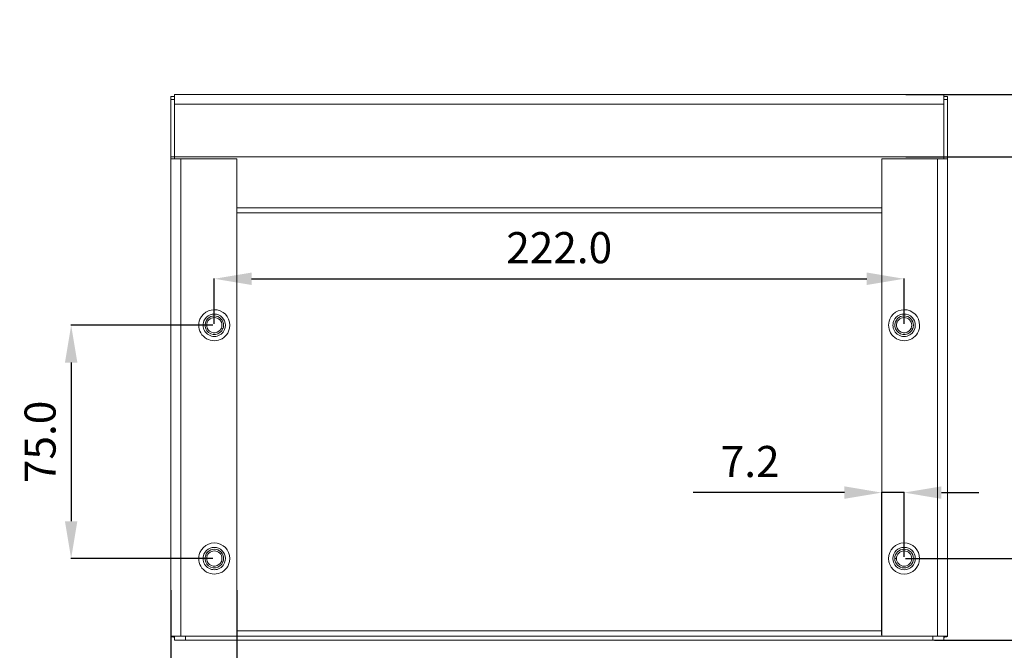
# Model space of a CAD drawing. Extents: x 729 to 1555, y 1441 to 2027.
# Drawn here: x 943 to 1260, y 1824 to 2027 of the extents above; entities that cross this region are included whole.
import ezdxf

# ---------------------------------------------------------------- set-up
doc = ezdxf.new("R2010")
doc.units = 0
doc.header["$MEASUREMENT"] = 0
doc.header["$PDMODE"] = 2
doc.header["$PDSIZE"] = -0.01
doc.layers.get('Defpoints').update_dxf_attribs({"linetype": 'CONTINUOUS'})
doc.layers.add('1', color=7, linetype='CONTINUOUS')
doc.styles.get("Standard").update_dxf_attribs({"font": 'monotxt.shx'})
doc.dimstyles.new('Argenta 2', dxfattribs={"dimtxt": 10, "dimasz": 12, "dimexe": 0.125, "dimexo": 0.5, "dimgap": 5, "dimtad": 1, "dimdec": 1, "dimzin": 0, "dimdsep": 46, "dimtxsty": 'STANDARD', "dimcen": 0.09, "dimclrd": 1, "dimclre": 1, "dimclrt": 1, "dimadec": 0, "dimazin": 0, "dimtp": 0.005, "dimtm": -0.005, "dimtfac": 1, "dimtdec": 1, "dimtmove": 0, "dimatfit": 3, "dimfxl": 1, "dimtolj": 1, "dimtzin": 0, "dimarcsym": 0})

# ---------------------------------------------------------------- blocks, each defined once
blk = doc.blocks.new('*D44')
at = {"layer": '1', "color": 1, "linetype": 'ByBlock', "lineweight": -2, "transparency": 16777216}
for p, q in [((1281.36, 2015.08), (1281.36, 2027.08)), ((1228.36, 2003.08), (1281.49, 2003.08)), ((1281.36, 2003.08), (1281.36, 1982.96)), ((1228.36, 1982.96), (1281.49, 1982.96)), ((1281.36, 1970.96), (1281.36, 1913.96))]:
    blk.add_line(p, q, dxfattribs=at)
at = {"layer": '1', "color": 1, "linetype": 'ByBlock', "transparency": 16777216}
for points in [[(1279.36, 2015.08), (1283.36, 2015.08), (1281.36, 2003.08)], [(1279.36, 1970.96), (1283.36, 1970.96), (1281.36, 1982.96)]]:
    blk.add_solid(points, dxfattribs=at)
at = {"layer": 'Defpoints', "color": 0, "linetype": 'ByBlock', "transparency": 16777216}
for p in [(1227.86, 2003.08), (1227.86, 1982.96), (1281.36, 1982.96)]:
    blk.add_point(p, dxfattribs=at)
at = {"layer": '1', "color": 1, "linetype": 'ByBlock', "transparency": 16777216, "insert": (1271.36, 1936.46), "char_height": 10, "attachment_point": 5, "rotation": 90}
blk.add_mtext('\\A1;20.1', dxfattribs=at)
blk = doc.blocks.new('*D45')
at = {"layer": '1', "color": 1, "linetype": 'ByBlock', "lineweight": -2, "transparency": 16777216}
for p, q in [((1281.11, 1865.86), (1281.11, 1877.86)), ((1228.33, 1853.86), (1281.24, 1853.86)), ((1281.11, 1853.86), (1281.11, 1827.66)), ((1237.59, 1827.66), (1281.24, 1827.66)), ((1281.11, 1815.66), (1281.11, 1756.99))]:
    blk.add_line(p, q, dxfattribs=at)
at = {"layer": '1', "color": 1, "linetype": 'ByBlock', "transparency": 16777216}
for points in [[(1279.11, 1865.86), (1283.11, 1865.86), (1281.11, 1853.86)], [(1279.11, 1815.66), (1283.11, 1815.66), (1281.11, 1827.66)]]:
    blk.add_solid(points, dxfattribs=at)
at = {"layer": 'Defpoints', "color": 0, "linetype": 'ByBlock', "transparency": 16777216}
for p in [(1227.83, 1853.86), (1237.09, 1827.66), (1281.11, 1827.66)]:
    blk.add_point(p, dxfattribs=at)
at = {"layer": '1', "color": 1, "linetype": 'ByBlock', "transparency": 16777216, "insert": (1271.11, 1780.32), "char_height": 10, "attachment_point": 5, "rotation": 90}
blk.add_mtext('\\A1;26.2', dxfattribs=at)
blk = doc.blocks.new('*D48')
at = {"layer": '1', "color": 1, "linetype": 'ByBlock', "lineweight": -2, "transparency": 16777216}
for p, q in [((991.83, 1843.74), (991.83, 1798.15)), ((1013.03, 1843.74), (1013.03, 1798.15)), ((979.83, 1798.28), (967.83, 1798.28)), ((991.83, 1798.28), (1013.03, 1798.28)), ((1025.03, 1798.28), (1083.69, 1798.28))]:
    blk.add_line(p, q, dxfattribs=at)
at = {"layer": '1', "color": 1, "linetype": 'ByBlock', "transparency": 16777216}
for points in [[(979.83, 1800.28), (979.83, 1796.28), (991.83, 1798.28)], [(1025.03, 1800.28), (1025.03, 1796.28), (1013.03, 1798.28)]]:
    blk.add_solid(points, dxfattribs=at)
at = {"layer": 'Defpoints', "color": 0, "linetype": 'ByBlock', "transparency": 16777216}
for p in [(991.83, 1844.24), (1013.03, 1844.24), (1013.03, 1798.28)]:
    blk.add_point(p, dxfattribs=at)
at = {"layer": '1', "color": 1, "linetype": 'ByBlock', "transparency": 16777216, "insert": (1060.36, 1808.28), "char_height": 10, "attachment_point": 5}
blk.add_mtext('\\A1;21.2', dxfattribs=at)
blk = doc.blocks.new('*D49')
at = {"layer": '1', "color": 1, "linetype": 'ByBlock', "lineweight": -2, "transparency": 16777216}
for p, q in [((1005.33, 1928.86), (959.63, 1928.86)), ((959.76, 1916.86), (959.76, 1865.86)), ((1005.33, 1853.86), (959.63, 1853.86))]:
    blk.add_line(p, q, dxfattribs=at)
at = {"layer": '1', "color": 1, "linetype": 'ByBlock', "transparency": 16777216}
for points in [[(957.76, 1916.86), (961.76, 1916.86), (959.76, 1928.86)], [(957.76, 1865.86), (961.76, 1865.86), (959.76, 1853.86)]]:
    blk.add_solid(points, dxfattribs=at)
at = {"layer": 'Defpoints', "color": 0, "linetype": 'ByBlock', "transparency": 16777216}
for p in [(1005.83, 1928.86), (959.76, 1853.86), (1005.83, 1853.86)]:
    blk.add_point(p, dxfattribs=at)
at = {"layer": '1', "color": 1, "linetype": 'ByBlock', "transparency": 16777216, "insert": (949.76, 1891.36), "char_height": 10, "attachment_point": 5, "rotation": 90}
blk.add_mtext('\\A1;75.0', dxfattribs=at)
blk = doc.blocks.new('*D50')
at = {"layer": '1', "color": 1, "linetype": 'ByBlock', "lineweight": -2, "transparency": 16777216}
for p, q in [((1005.83, 1929.36), (1005.83, 1943.92)), ((1017.83, 1943.8), (1215.83, 1943.8)), ((1227.83, 1929.36), (1227.83, 1943.92))]:
    blk.add_line(p, q, dxfattribs=at)
at = {"layer": '1', "color": 1, "linetype": 'ByBlock', "transparency": 16777216}
for points in [[(1017.83, 1945.8), (1017.83, 1941.8), (1005.83, 1943.8)], [(1215.83, 1945.8), (1215.83, 1941.8), (1227.83, 1943.8)]]:
    blk.add_solid(points, dxfattribs=at)
at = {"layer": 'Defpoints', "color": 0, "linetype": 'ByBlock', "transparency": 16777216}
for p in [(1227.83, 1943.8), (1005.83, 1928.86), (1227.83, 1928.86)]:
    blk.add_point(p, dxfattribs=at)
at = {"layer": '1', "color": 1, "linetype": 'ByBlock', "transparency": 16777216, "insert": (1116.83, 1953.8), "char_height": 10, "attachment_point": 5}
blk.add_mtext('\\A1;222.0', dxfattribs=at)
blk = doc.blocks.new('*D52')
at = {"layer": '1', "color": 1, "linetype": 'ByBlock', "lineweight": -2, "transparency": 16777216}
for p, q in [((1208.63, 1875.06), (1159.96, 1875.06)), ((1220.63, 1829.36), (1220.63, 1875.18)), ((1227.83, 1875.06), (1220.63, 1875.06)), ((1227.83, 1854.36), (1227.83, 1875.18)), ((1239.83, 1875.06), (1251.83, 1875.06))]:
    blk.add_line(p, q, dxfattribs=at)
at = {"layer": '1', "color": 1, "linetype": 'ByBlock', "transparency": 16777216}
for points in [[(1208.63, 1877.06), (1208.63, 1873.06), (1220.63, 1875.06)], [(1239.83, 1877.06), (1239.83, 1873.06), (1227.83, 1875.06)]]:
    blk.add_solid(points, dxfattribs=at)
at = {"layer": 'Defpoints', "color": 0, "linetype": 'ByBlock', "transparency": 16777216}
for p in [(1220.63, 1875.06), (1227.83, 1853.86), (1220.63, 1828.86)]:
    blk.add_point(p, dxfattribs=at)
at = {"layer": '1', "color": 1, "linetype": 'ByBlock', "transparency": 16777216, "insert": (1178.29, 1885.06), "char_height": 10, "attachment_point": 5}
blk.add_mtext('\\A1;7.2', dxfattribs=at)

msp = doc.modelspace()

# ---------------------------------------------------------------- linework, layer by layer
at = {"layer": '1', "color": 155, "linetype": 'Continuous', "lineweight": 18}
for p, q in [((1240.62, 2003.08), (993.03, 2003.08)), ((991.83, 2002.37), (993.03, 2002.37)), ((991.83, 2001.42), (991.83, 2002.37)), ((993.03, 2001.42), (991.83, 2001.42)), ((991.83, 1982.96), (991.83, 2001.42)), ((993.03, 2002.37), (993.03, 2001.42)), ((993.03, 1982.96), (993.03, 2001.42)), ((993.03, 1982.96), (993.03, 1999.88)), ((1240.62, 1999.88), (1240.62, 1982.96)), ((1240.63, 2002.37), (1241.83, 2002.37)), ((1240.63, 2001.42), (1240.63, 2002.37)), ((1241.83, 2001.42), (1240.63, 2001.42)), ((1240.63, 2001.42), (1240.63, 1982.96)), ((1241.83, 2002.37), (1241.83, 2001.42)), ((1241.83, 2001.42), (1241.83, 1982.96)), ((993.03, 1982.96), (991.83, 1982.96)), ((991.83, 1982.38), (991.83, 1982.96)), ((993.03, 1982.38), (991.83, 1982.38)), ((991.83, 1982.38), (991.83, 1982.36)), ((991.83, 1982.36), (991.83, 1828.86)), ((993.03, 1982.96), (1240.62, 1982.96)), ((993.03, 1982.38), (993.03, 1982.96)), ((993.03, 1982.36), (993.03, 1982.96)), ((993.03, 1982.38), (993.03, 1982.36)), ((995.03, 1982.36), (1013.03, 1982.36)), ((1013.03, 1828.86), (1013.03, 1982.36)), ((1220.63, 1982.36), (1220.63, 1828.86)), ((1220.63, 1982.36), (1238.63, 1982.36)), ((1240.62, 1982.36), (1240.62, 1982.96)), ((1240.63, 1982.96), (1240.63, 1982.38)), ((1240.63, 1982.96), (1241.83, 1982.96)), ((1240.63, 1982.38), (1241.83, 1982.38)), ((1240.63, 1982.36), (1240.63, 1982.38)), ((1241.83, 1982.96), (1241.83, 1982.38)), ((1241.83, 1982.36), (1241.83, 1982.38)), ((1241.83, 1828.86), (1241.83, 1982.36)), ((991.83, 1828.86), (993.03, 1828.86)), ((991.83, 1828.86), (991.83, 1828.86)), ((993.03, 1827.66), (993.03, 1828.86)), ((993.03, 1828.86), (996.56, 1828.86)), ((993.03, 1828.86), (993.03, 1828.86)), ((993.03, 1828.6), (993.03, 1828.86)), ((1013.03, 1828.86), (995.03, 1828.86)), ((996.56, 1828.86), (996.56, 1827.66)), ((996.56, 1828.86), (1237.09, 1828.86)), ((1238.63, 1828.86), (1220.63, 1828.86)), ((1237.09, 1827.66), (1237.09, 1828.86)), ((1237.09, 1828.86), (1240.62, 1828.86)), ((1240.62, 1828.86), (1240.62, 1827.66)), ((1241.83, 1828.86), (1240.63, 1828.86)), ((1240.63, 1828.86), (1240.63, 1828.86)), ((1240.63, 1828.6), (1240.63, 1828.86)), ((1241.83, 1828.86), (1241.83, 1828.86)), ((996.56, 1827.66), (993.03, 1827.66)), ((996.56, 1827.66), (1237.09, 1827.66)), ((1240.62, 1827.66), (1237.09, 1827.66))]:
    msp.add_line(p, q, dxfattribs=at)
at = {"layer": '1', "color": 155, "linetype": 'Continuous', "lineweight": 13}
for p, q in [((1240.62, 1999.88), (993.03, 1999.88)), ((995.03, 1982.36), (995.03, 1828.86)), ((1238.63, 1828.86), (1238.63, 1982.36)), ((1220.63, 1966.58), (1013.03, 1966.58)), ((1220.63, 1965.01), (1013.03, 1965.01)), ((1003.06, 1930.01), (1003.56, 1929.8)), ((1225.06, 1930.01), (1225.56, 1929.8)), ((1008.6, 1927.71), (1008.1, 1927.92)), ((1230.6, 1927.71), (1230.1, 1927.92)), ((1003.06, 1855.01), (1003.56, 1854.8)), ((1224.83, 1853.86), (1225.37, 1853.86)), ((1230.83, 1853.86), (1230.28, 1853.86)), ((1008.6, 1852.71), (1008.1, 1852.92)), ((1013.03, 1830.65), (1220.63, 1830.65))]:
    msp.add_line(p, q, dxfattribs=at)
at = {"layer": '1', "color": 155, "linetype": 'Continuous', "lineweight": 18}
for centre, radius, start, end in [((1005.83, 1928.86), 5, 337.4773, 157.4773), ((1227.83, 1928.86), 5, 337.4773, 157.4773), ((1005.83, 1928.86), 5, 157.4773, 337.4773), ((1005.83, 1928.86), 3.6, 157.4773, 337.4773), ((1005.83, 1928.86), 3.6, 337.4773, 157.4773), ((1005.83, 1928.86), 3, 157.4773, 337.4773), ((1005.83, 1928.86), 3, 337.4773, 157.4773), ((1005.83, 1928.86), 2.46, 337.4773, 157.4773), ((1227.83, 1928.86), 5, 157.4773, 337.4773), ((1227.83, 1928.86), 3.6, 157.4773, 337.4773), ((1227.83, 1928.86), 3.6, 337.4773, 157.4773), ((1227.83, 1928.86), 3, 157.4773, 337.4773), ((1227.83, 1928.86), 3, 337.4773, 157.4773), ((1227.83, 1928.86), 2.46, 337.4773, 157.4773), ((1005.83, 1928.86), 2.46, 157.4773, 337.4773), ((1227.83, 1928.86), 2.46, 157.4773, 337.4773), ((1005.83, 1853.86), 5, 337.4773, 157.4773), ((1005.83, 1853.86), 3.6, 337.4773, 157.4773), ((1227.83, 1853.86), 5, 0, 180), ((1227.83, 1853.86), 3.6, 0, 180), ((1005.83, 1853.86), 5, 157.4773, 337.4773), ((1005.83, 1853.86), 3.6, 157.4773, 337.4773), ((1005.83, 1853.86), 3, 157.4773, 337.4773), ((1005.83, 1853.86), 3, 337.4773, 157.4773), ((1005.83, 1853.86), 2.46, 157.4773, 337.4773), ((1005.83, 1853.86), 2.46, 337.4773, 157.4773), ((1227.83, 1853.86), 5, 180, 0), ((1227.83, 1853.86), 3.6, 180, 0), ((1227.83, 1853.86), 3, 0, 180), ((1227.83, 1853.86), 3, 180, 0), ((1227.83, 1853.86), 2.46, 0, 180), ((1227.83, 1853.86), 2.46, 180, 0)]:
    msp.add_arc(centre, radius, start, end, dxfattribs=at)
for points, knots in [([(993.03, 1999.88), (993.03, 2000.71), (993.03, 2002.14), (993.03, 2002.97), (993.03, 2003.08)], [0, 0, 0.258817, 0.707077, 0.96592, 1, 1]), ([(1240.62, 2003.08), (1240.62, 2002.65), (1240.62, 2001.48), (1240.62, 1999.88)], [0, 0, 0.133995, 0.500013, 1, 1]), ([(995.03, 1982.36), (994.2, 1982.36), (992.76, 1982.36), (991.94, 1982.36), (991.83, 1982.36)], [0, 0, 0.258824, 0.707095, 0.965919, 1, 1]), ([(1238.63, 1982.36), (1240.23, 1982.36), (1240.89, 1982.36), (1241.72, 1982.36), (1241.83, 1982.36)], [0, 0, 0.499987, 0.707103, 0.96592, 1, 1]), ([(991.83, 1828.86), (991.94, 1828.86), (992.76, 1828.86), (994.2, 1828.86), (995.03, 1828.86)], [0, 0, 0.034081, 0.292905, 0.741176, 1, 1]), ([(991.83, 1828.86), (991.97, 1828.76), (992.38, 1828.67), (993.03, 1828.6)], [0, 0, 0.138513, 0.477444, 1, 1]), ([(1241.83, 1828.86), (1241.4, 1828.86), (1240.23, 1828.86), (1238.63, 1828.86)], [0, 0, 0.133995, 0.500013, 1, 1]), ([(1241.83, 1828.86), (1241.68, 1828.76), (1241.27, 1828.67), (1240.63, 1828.6)], [0, 0, 0.13856, 0.477407, 1, 1])]:
    msp.add_open_spline(points, degree=1, knots=knots, dxfattribs=at)

# ---------------------------------------------------------------- dimensions: what is measured, and where the dimension line sits
at = {"layer": '1', "color": 1, "linetype": 'ByBlock'}
for base, p1, p2, picture, middle in [((1281.36, 1982.96), (1227.86, 2003.08), (1227.86, 1982.96), '*D44', (1271.36, 1936.46)), ((959.76, 1853.86), (1005.83, 1928.86), (1005.83, 1853.86), '*D49', (949.76, 1891.36)), ((1281.11, 1827.66), (1227.83, 1853.86), (1237.09, 1827.66), '*D45', (1271.11, 1780.32))]:
    dim = msp.add_linear_dim(base=base, p1=p1, p2=p2, angle=90, dimstyle='Argenta 2', dxfattribs=at)
    dim.commit()
    dim.dimension.update_dxf_attribs({"geometry": picture, "text_midpoint": middle})
for base, p1, p2, picture, middle in [((1227.83, 1943.8), (1005.83, 1928.86), (1227.83, 1928.86), '*D50', (1116.83, 1953.8)), ((1220.63, 1875.06), (1227.83, 1853.86), (1220.63, 1828.86), '*D52', (1178.29, 1885.06)), ((1013.03, 1798.28), (991.83, 1844.24), (1013.03, 1844.24), '*D48', (1060.36, 1808.28))]:
    dim = msp.add_linear_dim(base=base, p1=p1, p2=p2, dimstyle='Argenta 2', dxfattribs=at)
    dim.commit()
    dim.dimension.update_dxf_attribs({"geometry": picture, "text_midpoint": middle})

doc.saveas('drawing.dxf')
